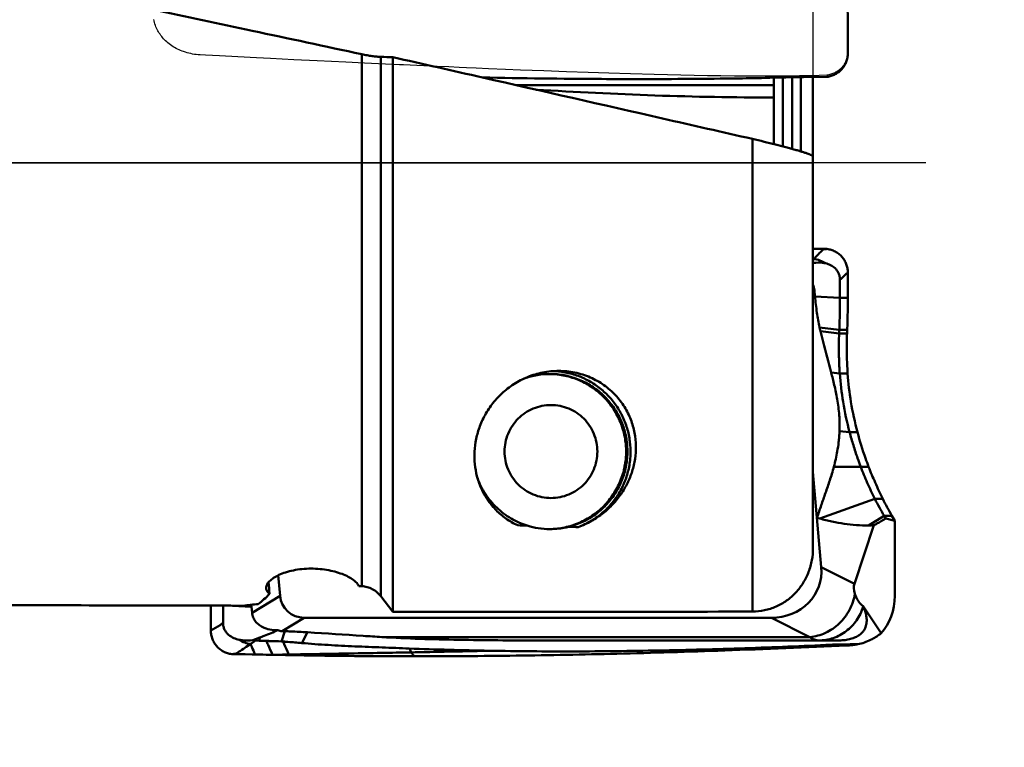
# Model space of a CAD drawing. Units: millimetres. Extents: x -43 to 83, y -62 to 85.
# Drawn here: x 16 to 32, y -9 to 2 of the extents above; entities that cross this region are included whole.
import ezdxf

# ---------------------------------------------------------------- set-up
doc = ezdxf.new("R2010")
doc.units = ezdxf.units.MM
doc.linetypes.add('CENTER', pattern=[50.8, 31.75, -6.35, 6.35, -6.35])
for name, color, linetype, lineweight in [('1', 4, 'Continuous', 50), ('2', 7, 'Continuous', 25), ('4', 2, 'CENTER', 25), ('cut', 1, 'Continuous', 25), ('nocut', 7, 'Continuous', 25)]:
    doc.layers.add(name, color=color, linetype=linetype, lineweight=lineweight)
doc.styles.add('simplex', font='txt.shx', dxfattribs={"height": 3.5})
doc.dimstyles.new('\\M+18352\\M+18373\\M+1815B - ISO-25', dxfattribs={"dimscale": 0, "dimtxt": 3.5, "dimasz": 3.5, "dimexe": 1.5, "dimexo": 0, "dimgap": 2.3, "dimtad": 1, "dimdsep": 46, "dimtxsty": 'simplex', "dimcen": 0.09, "dimclrd": 256, "dimclre": 256, "dimclrt": 256, "dimadec": 0, "dimazin": 0, "dimtfac": 1, "dimtofl": 0, "dimtmove": 0, "dimatfit": 3, "dimfxl": 1, "dimtolj": 1, "dimlwd": -1, "dimlwe": -1, "dimarcsym": 0})

# ---------------------------------------------------------------- blocks, each defined once
blk = doc.blocks.new('*D7')
at = {"layer": '2'}
for p, q in [((29.2, 7.937), (51.5, 7.937)), ((50, 4.437), (50, -7.937)), ((50, -7.937), (50, -61.6))]:
    blk.add_line(p, q, dxfattribs=at)
blk.add_solid([(50.583, 4.437), (49.417, 4.437), (50, 7.937)], dxfattribs=at)
at = {"layer": 'Defpoints', "color": 0}
for p in [(29.2, 7.937), (29.2, -7.937), (50, -7.937)]:
    blk.add_point(p, dxfattribs=at)
at = {"layer": '2', "insert": (45.95, -36.55), "char_height": 3.5, "attachment_point": 5, "rotation": 90, "style": 'simplex'}
blk.add_mtext('\\A1;%%C15.875 [%%C.625"]', dxfattribs=at)
blk = doc.blocks.new('_None')

msp = doc.modelspace()

# ---------------------------------------------------------------- linework, layer by layer
at = {"layer": '1'}
for p, q in [((29.2421847, 2.17619344), (29.2421847, 1.76624685)), ((21.40076331, -6.82505296), (21.40076331, 1.7521297)), ((21.70718108, 1.70976112), (21.70718108, -6.98530286)), ((21.90146452, -7.23595452), (21.90146452, 1.70520889)), ((27.98418358, 1.37141882), (27.97266266, 1.37118939)), ((28.24490576, 1.37619344), (27.98418358, 1.37141882)), ((28.0497229, 0.30373049), (28.0497229, 1.37269194)), ((28.19260785, 1.37529766), (28.19260785, 0.26690084)), ((28.52788106, 1.38112855), (28.24490576, 1.37619344)), ((28.34249263, 0.22629626), (28.34249263, 1.37789171)), ((28.48345376, 1.38035154), (28.48345376, 0.18537665)), ((28.9061774, 1.38774787), (28.52788105, 1.38112855)), ((28.67572174, 0.1132268), (28.67572174, 1.38371542)), ((28.6805313, -1.38379958), (28.6805313, 1.38379958)), ((23.89503148, 1.25329129), (28.0497229, 1.25329129)), ((27.70223647, -7.23396911), (27.70223647, 0.38707949)), ((28.68053118, -1.38541449), (28.85190827, -1.38923005)), ((28.9061774, -1.38774787), (28.6805313, -1.38379958)), ((28.6805313, -6.20815611), (28.6805313, -1.38379958)), ((28.69419822, -1.54940352), (28.68053119, -1.56402994)), ((28.69419821, -1.54940352), (28.68053321, -1.53444612)), ((28.68971321, -1.61286562), (28.68053093, -1.61671516)), ((29.11499933, -2.17619347), (29.11499921, -1.88688757)), ((29.2421847, -2.17619344), (29.2421847, -1.76624685)), ((28.6805313, -2.07885987), (28.70386187, -2.05388688)), ((28.71278818, -2.15177162), (28.70386187, -2.05388688)), ((28.71278814, -2.15177162), (29.11500156, -2.17619343)), ((29.2421847, -2.17619344), (29.11499933, -2.17619347)), ((28.78782797, -2.65234061), (29.10511422, -2.68932477)), ((29.10511674, -2.68932517), (29.10268583, -2.74976957)), ((29.10511674, -2.68932517), (29.23230231, -2.68932505)), ((29.22987312, -2.74976988), (29.23230091, -2.68932479)), ((29.10268725, -2.74976961), (28.80205515, -2.71388779)), ((29.10268166, -2.74976588), (29.22986614, -2.74976838)), ((24.57717447, -3.36057078), (24.57013833, -3.35984073)), ((28.97283848, -3.378327), (29.11252832, -3.39675567)), ((29.2397245, -3.39675684), (29.11253858, -3.39675684)), ((29.27132187, -4.34102793), (29.1085511, -4.32248134)), ((29.27131052, -4.34102982), (29.3985076, -4.3410287)), ((29.01716581, -4.8989523), (29.57749184, -4.89895737)), ((28.6805313, -4.9829555), (28.81441935, -6.51703984)), ((29.67894519, -5.41659651), (28.78962064, -5.73431178)), ((29.67894552, -5.41659635), (29.80613138, -5.41659635)), ((29.57501638, -5.84459838), (29.82677414, -5.68932479)), ((29.82677414, -5.68932479), (29.95396, -5.68932479)), ((29.85333643, -5.73544437), (29.82677414, -5.68932479)), ((30, -5.76926313), (29.95396, -5.68932479)), ((28.74504046, -5.72209904), (28.78962362, -5.73431064)), ((29.66302657, -5.84165618), (29.34894373, -6.78537082)), ((30, -5.76926313), (29.85333643, -5.73544437)), ((30, -5.76926313), (30, -6.98167963)), ((20.08274843, -6.97960273), (20.05384432, -6.64842044)), ((29.34894373, -6.78537082), (28.81441935, -6.51703984)), ((20.08274843, -6.97960273), (19.63162942, -7.25268309)), ((21.90146452, -7.23595452), (21.70718108, -6.98530286)), ((18.96727498, -7.13757923), (18.96727498, -7.54033613)), ((19.16421634, -7.13802843), (19.16421673, -7.41969568)), ((19.62241411, -7.15452481), (19.31580488, -7.13837418)), ((19.61940037, -7.12419783), (19.62241407, -7.15452481)), ((19.62241407, -7.15452481), (19.63162942, -7.25268309)), ((29.48754788, -7.148894), (29.7805748, -7.58292938)), ((29.48754807, -7.14889407), (29.49040707, -7.15484256)), ((20.11659428, -7.54937007), (20.47354872, -7.33329129)), ((28.00926192, -7.33329129), (20.47354872, -7.33329129)), ((28.00926192, -7.33329129), (28.62880137, -7.64429978)), ((20.1041558, -7.71513767), (20.16246361, -7.5503417)), ((20.11659428, -7.54937007), (20.16246536, -7.55034014)), ((20.5265509, -7.56776912), (20.43291927, -7.74059024)), ((19.64370903, -7.69371443), (19.75478814, -7.65229759)), ((19.68711012, -7.70253001), (19.74618467, -7.70380536)), ((19.75478814, -7.65229759), (19.74618467, -7.70380536)), ((19.74618467, -7.70380536), (19.86486531, -7.70707187)), ((20.1041558, -7.71513756), (20.13583063, -7.71715729)), ((21.72343827, -7.64429978), (28.62880137, -7.64429978)), ((24.23072427, -7.69941823), (29.08090537, -7.69941823)), ((28.97321737, -7.76744852), (29.43248739, -7.75592165)), ((29.20554943, -7.76392868), (29.40369942, -7.75997696)), ((29.2397912, -7.78085593), (29.22751927, -7.7814269)), ((29.23598524, -7.77927507), (29.23979122, -7.78086157)), ((29.43248765, -7.75593074), (29.40369942, -7.75997696)), ((19.30328228, -7.91883471), (19.96269106, -7.93038913)), ((19.68076048, -7.92459374), (19.36055498, -7.91735252)), ((19.68157848, -7.92546935), (19.68076048, -7.92459374)), ((20.21772286, -7.93514998), (20.22503968, -7.93529925)), ((20.2178921, -7.92636206), (20.22521889, -7.92622308)), ((20.22503968, -7.93529925), (20.22962538, -7.93539318)), ((20.22944331, -7.92613866), (20.225219, -7.9262264)), ((20.22961917, -7.93537892), (20.22521969, -7.92622639))]:
    msp.add_line(p, q, dxfattribs=at)
for centre, major_axis, ratio, start_param, end_param in [((63.90350347, 0), (96.569658, 0), 0.0664712172, -1.9977124706, -1.9959511115), ((63.90350347, 0), (96.569658, 0), 0.0664712172, -1.9884112062, -1.9866571418), ((27.93950694, -6.51831793), (0.81804912, -0.35495525), 0.8967838129, -1.1201558627, 0.4522087237), ((31.95896874, -136.86624728), (-15.14624058, 165.34191748), 0.0013971651, 0.6649285463, 0.6667500083), ((58.04666137, 0), (104.25559604, 0), 0.0699268119, -1.930430791, -1.9299697663), ((32.08245321, -8.59807489), (2.71584868, -1.84863029), 0.2064266984, -3.0831134848, -2.8907609926), ((18.53874363, 0), (-0.76628943, 7.28604617), 0.3234776812, -2.9537734494, -2.8678514423), ((20.49273287, -6.92580461), (0.32541805, 0.26415659), 0.9534465952, 2.5687088098, 4.0070943062), ((29.35527223, -6.98167963), (0, 0.8), 0.8059097138, -2.4212233798, -1.5707963347), ((-133.59787924, 0), (667.21671778, -3.07726081), 0.0099052703, -1.3464917569, -1.3400506061), ((-133.59787924, 0), (667.21671778, -3.07726081), 0.0099052703, -1.3400506061, -1.339254287), ((18.8106117, 0), (14.04263569, 1.53094382), 0.5075757337, -1.5781449489, -1.5605427872), ((24.24140532, 0), (108.88360865, 0), 0.0664712172, -1.5922882756, -1.539006288)]:
    msp.add_ellipse(centre, major_axis=major_axis, ratio=ratio, start_param=start_param, end_param=end_param, dxfattribs=at)
for points, knots in [([(29.24218176, 2.17619344), (29.24218176, 2.26492002), (29.24061802, 2.43600763), (29.23572959, 2.60703852), (29.23229797, 2.68932479)], [0, 0, 0, 0, 0.51861298, 1, 1, 1, 1]), ([(21.40076331, 1.7521297), (20.8123395, 1.87920688), (19.68886662, 2.12032765), (18.5646728, 2.35812496), (18.02925844, 2.47046646)], [0, 0, 0, 0, 0.2503001663, 0.477764886, 0.477764886, 0.477764886, 0.477764886]), ([(21.70718108, 1.70976112), (21.68610005, 1.7101737), (21.64008452, 1.71316119), (21.5667209, 1.72181896), (21.48558285, 1.7348321), (21.42948587, 1.74592671), (21.40076331, 1.7521297)], [0, 0, 0, 0, 0.2042363675, 0.4462346181, 0.7153704806, 1, 1, 1, 1]), ([(29.2421847, 1.76624685), (29.24218521, 1.74317573), (29.23815362, 1.69691713), (29.21985764, 1.62978778), (29.18956787, 1.56712633), (29.148232, 1.51117599), (29.09726976, 1.46388068), (29.03857773, 1.42667086), (28.97426261, 1.40053244), (28.92900054, 1.39072754), (28.9061774, 1.38774787)], [0, 0, 0, 0, 0.1251182757, 0.2502884599, 0.3753425848, 0.5003810068, 0.6253623552, 0.7502544631, 0.8751761779, 1, 1, 1, 1]), ([(25.9098208, 1.3516648), (25.69546137, 1.3516648), (24.84218972, 1.35397789), (23.98894937, 1.36484574), (23.35015206, 1.37699155)], [0, 0, 0, 0, 0.2512204598, 1, 1, 1, 1]), ([(27.70223647, 0.38707949), (27.21881423, 0.49701515), (25.76817046, 0.82720887), (24.31754206, 1.15747397), (23.35016001, 1.37702658)], [0, 0, 0, 0, 0.2500223153, 0.75029569925, 0.75029569925, 0.75029569925, 0.75029569925]), ([(27.97265611, 1.37120163), (27.80840386, 1.3679452), (27.12085185, 1.35618668), (26.43318215, 1.35167588), (25.90981614, 1.35167533)], [0, 0, 0, 0, 0.2389069914, 1, 1, 1, 1]), ([(28.0497229, 1.05338104), (27.41017899, 1.05451576), (26.13026451, 1.07845528), (24.85175552, 1.14140518), (24.21264854, 1.18101465)], [0, 0, 0, 0, 0.499692035, 1, 1, 1, 1]), ([(28.68053101, 0.10640048), (28.68053163, 0.10754073), (28.67916851, 0.11029325), (28.67525824, 0.11386583), (28.66914521, 0.11801972), (28.65656674, 0.12489507), (28.63490948, 0.13440139), (28.60212522, 0.14686986), (28.56067845, 0.1611269), (28.51102306, 0.17704628), (28.45366575, 0.19446702), (28.3891943, 0.2132238), (28.3182494, 0.23313467), (28.212841, 0.26180241), (28.07033751, 0.29890451), (27.89003938, 0.34350123), (27.76568416, 0.37265077), (27.70223647, 0.38707949)], [0, 0, 0, 0, 0.0033490115, 0.0084093581, 0.0155759354, 0.0249653129, 0.0504979456, 0.0849393213, 0.127984547, 0.1792065005, 0.2380879073, 0.3040390142, 0.376411075, 0.4545054585, 0.6248730949, 0.8088921544, 1, 1, 1, 1]), ([(28.85190823, -1.38923266), (28.83868023, -1.40187371), (28.80549054, -1.43408078), (28.75291638, -1.48748422), (28.71382277, -1.52846761), (28.69419197, -1.54938828)], [0, 0, 0, 0, 0.2441747763, 0.6171445769, 1, 1, 1, 1]), ([(28.90617706, -1.38776119), (28.90213561, -1.38803111), (28.88407017, -1.38911356), (28.86595341, -1.38953723), (28.85190827, -1.38923005)], [0, 0, 0, 0, 0.2237949158, 1, 1, 1, 1]), ([(29.2421847, -1.76624685), (29.24218521, -1.74317573), (29.23815362, -1.69691713), (29.21985764, -1.62978778), (29.18956787, -1.56712633), (29.148232, -1.51117599), (29.09726976, -1.46388068), (29.03857773, -1.42667086), (28.97426261, -1.40053244), (28.92900054, -1.39072754), (28.9061774, -1.38774787)], [0, 0, 0, 0, 0.1251182757, 0.2502884599, 0.3753425848, 0.5003810068, 0.6253623552, 0.7502544631, 0.8751761779, 1, 1, 1, 1]), ([(28.88391686, -1.61866828), (28.85567383, -1.59952794), (28.79465668, -1.56815499), (28.72775474, -1.55273128), (28.69419138, -1.54940334)], [0, 0, 0, 0, 0.5028727753, 1, 1, 1, 1]), ([(28.68971321, -1.61286562), (28.68898486, -1.61257509), (28.68596707, -1.61140887), (28.6828989, -1.61037331), (28.68055342, -1.60966178)], [0, 0, 0, 0, 0.2423845736, 1, 1, 1, 1]), ([(28.88391685, -1.61866827), (28.86795907, -1.61491044), (28.80381674, -1.60376015), (28.73781089, -1.60591222), (28.68971327, -1.61286564)], [0, 0, 0, 0, 0.2522509685, 1, 1, 1, 1]), ([(29.11499944, -1.8868869), (29.11499843, -1.86794526), (29.11151631, -1.83065178), (29.09519214, -1.77848284), (29.06960944, -1.73356375), (29.02817878, -1.6860324), (28.96618501, -1.64401613), (28.91118858, -1.62510052), (28.88392262, -1.61865937)], [0, 0, 0, 0, 0.1481097154, 0.290586036, 0.4242250272, 0.5493113789, 0.780932078, 1, 1, 1, 1]), ([(29.11499921, -1.88688757), (29.12551438, -1.87640883), (29.16715431, -1.83540851), (29.20979568, -1.7954227), (29.24218472, -1.76624716)], [0, 0, 0, 0, 0.2540336593, 1, 1, 1, 1]), ([(28.70386187, -2.05388688), (28.70240018, -2.03784976), (28.69709872, -2.00640924), (28.68679369, -1.97622447), (28.68053495, -1.96190034)], [0, 0, 0, 0, 0.5074335862, 1, 1, 1, 1]), ([(28.78782928, -2.65234166), (28.77050891, -2.57371049), (28.74070893, -2.40741097), (28.72080625, -2.23969186), (28.71278818, -2.15177162)], [0, 0, 0, 0, 0.476987993, 1, 1, 1, 1]), ([(29.11500156, -2.17619343), (29.11500236, -2.26491829), (29.1134564, -2.43600536), (29.10854897, -2.60703491), (29.10511764, -2.68932208)], [0, 0, 0, 0, 0.5186054455, 1, 1, 1, 1]), ([(29.24218176, -2.17619344), (29.24218176, -2.26492002), (29.24061802, -2.43600763), (29.23572959, -2.60703852), (29.23229797, -2.68932479)], [0, 0, 0, 0, 0.51861298, 1, 1, 1, 1]), ([(28.80205407, -2.71388488), (28.8008383, -2.70886542), (28.7959342, -2.68838898), (28.79125054, -2.66785986), (28.78782928, -2.65234166)], [0, 0, 0, 0, 0.2452855251, 1, 1, 1, 1]), ([(28.80205407, -2.71388488), (28.81584489, -2.77085974), (28.8705919, -2.99289641), (28.92867846, -3.21409679), (28.97283848, -3.378327)], [0, 0, 0, 0, 0.2563370479, 1, 1, 1, 1]), ([(29.10268166, -2.74976588), (29.10053054, -2.80376351), (29.09707781, -2.9387117), (29.09893972, -3.15454694), (29.10697682, -3.31613941), (29.11253858, -3.39675684)], [0, 0, 0, 0, 0.2504393731, 0.6255070898, 1, 1, 1, 1]), ([(29.23971691, -3.39675603), (29.23600721, -3.342992), (29.22844868, -3.20840389), (29.2237424, -2.99261772), (29.22668683, -2.83070408), (29.22987312, -2.74976988)], [0, 0, 0, 0, 0.2497543879, 0.6246310797, 1, 1, 1, 1]), ([(23.91731997, -5.84296896), (23.85068615, -5.81249892), (23.72652441, -5.74114489), (23.56689677, -5.60550948), (23.43835105, -5.45094911), (23.33911695, -5.2811495), (23.26833748, -5.09862546), (23.22621496, -4.90555878), (23.21379127, -4.70428421), (23.23272738, -4.49768492), (23.28500228, -4.28953662), (23.37250544, -4.08480756), (23.49647367, -3.88984111), (23.65681781, -3.71231075), (23.85131477, -3.56085432), (24.03723887, -3.46403147), (24.19698801, -3.40757027), (24.36319834, -3.36610128), (24.49223484, -3.3532887), (24.57804099, -3.35329187)], [0, 0, 0, 0, 0.0622528949, 0.1208285781, 0.1770973145, 0.2322416352, 0.2872078275, 0.3427505467, 0.3994780578, 0.4578794556, 0.5183302201, 0.5810831356, 0.6462420528, 0.7137420623, 0.7833361133, 0.8546088079, 0.8907482062, 0.9270958987, 1, 1, 1, 1]), ([(24.44013019, -3.40329129), (24.36998344, -3.40329129), (24.22942833, -3.41520264), (24.09290273, -3.45067444), (24.02673294, -3.47398363)], [0, 0, 0, 0, 0.4999696784, 1, 1, 1, 1]), ([(24.44011806, -3.40347138), (24.52080435, -3.4048472), (24.64210986, -3.41878313), (24.79831899, -3.46046677), (24.94982541, -3.5171353), (25.12781228, -3.61527124), (25.28345213, -3.74606261), (25.39095856, -3.86709837), (25.48627523, -3.99803545), (25.58091513, -4.17823412), (25.65055798, -4.4121632), (25.67383376, -4.65520544), (25.64982028, -4.89817562), (25.57946744, -5.13189114), (25.48428118, -5.31180068), (25.38856663, -5.44244583), (25.28069391, -5.56315369), (25.12465717, -5.6934692), (24.94637352, -5.79106203), (24.79469533, -5.84726759), (24.63836148, -5.88847398), (24.51701552, -5.90204098), (24.43632709, -5.90317003)], [0, 0, 0, 0, 0.0624147846, 0.0936587703, 0.1249036411, 0.1873438118, 0.2498102415, 0.2810917307, 0.3123802451, 0.3749033216, 0.4374469742, 0.5000016851, 0.5625563076, 0.6250997082, 0.6876224066, 0.7189106951, 0.7501919551, 0.812657942, 0.8750976865, 0.9063423324, 0.9375865202, 1, 1, 1, 1]), ([(24.73663981, -5.86743796), (24.8097627, -5.84949313), (24.91736956, -5.81244945), (25.05199298, -5.74442301), (25.17999426, -5.66444855), (25.32561542, -5.54314168), (25.44696024, -5.39749738), (25.52704514, -5.2694234), (25.59526418, -5.13459546), (25.65722525, -4.95523756), (25.69157955, -4.7302889), (25.68491817, -4.5027862), (25.63742697, -4.28021857), (25.55070032, -4.06990548), (25.44796728, -3.91045112), (25.34971947, -3.79574749), (25.24155116, -3.69043604), (25.08913329, -3.5778899), (24.91891178, -3.49477447), (24.77561424, -3.44760673), (24.62870826, -3.41362013), (24.51540488, -3.40329129), (24.44013019, -3.40329129)], [0, 0, 0, 0, 0.0624180659, 0.0936659249, 0.1249203624, 0.1873842243, 0.249875622, 0.2811632923, 0.3124568724, 0.3749945584, 0.43754505, 0.5000989147, 0.5626462522, 0.6251780089, 0.6876871827, 0.7189640113, 0.7502339519, 0.8126891823, 0.8751200038, 0.906360514, 0.9375967708, 1, 1, 1, 1]), ([(24.89153187, -5.87199558), (24.95934672, -5.8467545), (25.09102082, -5.78473691), (25.27005627, -5.66013145), (25.42591217, -5.50732073), (25.55415331, -5.33061127), (25.6512124, -5.13494404), (25.71436683, -4.9257974), (25.74185556, -4.70902521), (25.73290561, -4.49069327), (25.68777063, -4.2769114), (25.60771087, -4.07366234), (25.49496568, -3.8866355), (25.35268902, -3.72106518), (25.18486495, -3.58159094), (24.99617179, -3.47211395), (24.79196929, -3.39571349), (24.64910101, -3.36823253), (24.57717447, -3.36057078)], [0, 0, 0, 0, 0.0624397344, 0.1249001398, 0.1873861076, 0.2498972457, 0.3124309192, 0.3749819865, 0.4375434153, 0.5001070169, 0.5626643321, 0.6252076565, 0.687730765, 0.7502297459, 0.8127033154, 0.8751530352, 0.9375831398, 1, 1, 1, 1]), ([(24.57804099, -3.35329187), (24.66572619, -3.35329512), (24.84055566, -3.37103243), (25.08915299, -3.44977103), (25.31166812, -3.5749808), (25.49857776, -3.73777989), (25.64431881, -3.92759128), (25.74706547, -4.13392282), (25.8079219, -4.34771198), (25.82969179, -4.56191775), (25.8157699, -4.77146763), (25.76937499, -4.97285104), (25.69309735, -5.16361339), (25.58864577, -5.34186241), (25.45671853, -5.50578008), (25.29691896, -5.65306604), (25.10809947, -5.78002625), (24.96653865, -5.84499809), (24.89153185, -5.87199559)], [0, 0, 0, 0, 0.0723522682, 0.1438120603, 0.2137165431, 0.2815345838, 0.346951641, 0.4099126242, 0.4706006216, 0.5293742983, 0.5867030035, 0.6431191956, 0.6992008715, 0.7555800692, 0.8129691143, 0.8721969877, 0.9342221404, 1, 1, 1, 1]), ([(28.97283848, -3.378327), (28.99093047, -3.44578379), (29.02728065, -3.58857111), (29.07555738, -3.81866678), (29.10893247, -4.06608464), (29.11255342, -4.2384232), (29.1085511, -4.32248134)], [0, 0, 0, 0, 0.2188344086, 0.4615859719, 0.7363196006, 1, 1, 1, 1]), ([(29.11252832, -3.39675567), (29.12316936, -3.54964697), (29.16084142, -3.86748114), (29.22843447, -4.18037553), (29.27132187, -4.34102793)], [0, 0, 0, 0, 0.4796311631, 1, 1, 1, 1]), ([(29.39851016, -4.34102823), (29.35562254, -4.18037617), (29.28802399, -3.86748273), (29.25035801, -3.54964769), (29.23971692, -3.39675609)], [0, 0, 0, 0, 0.5203679374, 1, 1, 1, 1]), ([(24.45388019, -5.40329129), (24.40499158, -5.40329129), (24.30692941, -5.3936175), (24.16570756, -5.35066082), (24.03550926, -5.28089186), (23.92140809, -5.18701421), (23.82777138, -5.07262533), (23.75819642, -4.94212929), (23.71535451, -4.8005379), (23.7008887, -4.65329129), (23.71535451, -4.50604467), (23.75819642, -4.36445329), (23.82777138, -4.23395725), (23.92140809, -4.11956837), (24.03550926, -4.02569072), (24.16570756, -3.95592176), (24.30692941, -3.91296507), (24.40499158, -3.90329129), (24.45388019, -3.90329129)], [0, 0, 0, 0, 0.062423197, 0.1248633257, 0.1873195111, 0.2498052786, 0.3123199768, 0.3748622743, 0.4374254717, 0.5, 0.5625745283, 0.6251377257, 0.6876800232, 0.7501947214, 0.8126804889, 0.8751366743, 0.937576803, 1, 1, 1, 1]), ([(24.45388019, -3.90329129), (24.5027688, -3.90329129), (24.60083097, -3.91296507), (24.74205282, -3.95592176), (24.87225112, -4.02569072), (24.98635229, -4.11956837), (25.079989, -4.23395725), (25.14956396, -4.36445329), (25.19240586, -4.50604467), (25.20687168, -4.65329129), (25.19240586, -4.8005379), (25.14956396, -4.94212929), (25.079989, -5.07262533), (24.98635229, -5.18701421), (24.87225112, -5.28089186), (24.74205282, -5.35066082), (24.60083097, -5.3936175), (24.5027688, -5.40329129), (24.45388019, -5.40329129)], [0, 0, 0, 0, 0.062423197, 0.1248633257, 0.1873195111, 0.2498052786, 0.3123199768, 0.3748622743, 0.4374254717, 0.5, 0.5625745283, 0.6251377257, 0.6876800232, 0.7501947214, 0.8126804889, 0.8751366743, 0.937576803, 1, 1, 1, 1]), ([(29.1085511, -4.32248134), (29.10704556, -4.35334607), (29.10328417, -4.41255364), (29.09248225, -4.52197595), (29.06890619, -4.68437074), (29.03884038, -4.81680614), (29.01714738, -4.89895819)], [0, 0, 0, 0, 0.1585467887, 0.3043203918, 0.5640529037, 1, 1, 1, 1]), ([(29.27131052, -4.34102982), (29.29015296, -4.41182561), (29.33064391, -4.55268985), (29.39148449, -4.73840467), (29.43312525, -4.85322247), (29.45030596, -4.89895737)], [0, 0, 0, 0, 0.3749581868, 0.7499498921, 1, 1, 1, 1]), ([(29.57748023, -4.89896147), (29.56027876, -4.85323518), (29.49373497, -4.66955398), (29.43626532, -4.4825815), (29.39851015, -4.3410282)], [0, 0, 0, 0, 0.2500797718, 1, 1, 1, 1]), ([(29.01714738, -4.89895819), (29.00705792, -4.9368117), (28.98607533, -5.01011793), (28.94131025, -5.1507444), (28.88335875, -5.31988881), (28.81333514, -5.52083496), (28.76761666, -5.65470959), (28.74504046, -5.72209904)], [0, 0, 0, 0, 0.1355387677, 0.2637491803, 0.5105637107, 0.7541084966, 1, 1, 1, 1]), ([(29.4503041, -4.89895795), (29.48322447, -4.98647024), (29.5548931, -5.16114729), (29.63576725, -5.33175163), (29.67894519, -5.41659651)], [0, 0, 0, 0, 0.4954948104, 1, 1, 1, 1]), ([(23.26768056, -5.07889686), (23.30028727, -5.16916218), (23.38666499, -5.34277082), (23.57205069, -5.56610265), (23.80345289, -5.7410697), (23.98067026, -5.81930486), (24.07220931, -5.84764145)], [0, 0, 0, 0, 0.2501959994, 0.50026429, 0.7501935926, 1, 1, 1, 1]), ([(24.43633785, -5.90329129), (24.37362457, -5.90329129), (24.25027919, -5.89399657), (24.12981955, -5.86590155), (24.07220931, -5.84764145)], [0, 0, 0, 0, 0.5092507974, 1, 1, 1, 1]), ([(24.73663981, -5.86743796), (24.7124146, -5.87324779), (24.61361985, -5.89402151), (24.5123658, -5.90329129), (24.43633785, -5.90329129)], [0, 0, 0, 0, 0.2468012853, 1, 1, 1, 1]), ([(28.78962362, -5.73431064), (28.8550109, -5.75185694), (28.98571047, -5.78342889), (29.18270683, -5.8194446), (29.3790887, -5.8416744), (29.50999961, -5.84558796), (29.57501175, -5.84460068)], [0, 0, 0, 0, 0.2553211375, 0.5068166828, 0.7547896335, 1, 1, 1, 1]), ([(29.66302657, -5.84165618), (29.67889957, -5.83289695), (29.74246108, -5.79771727), (29.80585715, -5.76223866), (29.85333641, -5.73544409)], [0, 0, 0, 0, 0.2495530821, 1, 1, 1, 1]), ([(27.70223647, -7.23396911), (27.76769653, -7.23383074), (27.89900501, -7.220032), (28.08725606, -7.15941678), (28.25927936, -7.06158311), (28.40806059, -6.93104612), (28.52817915, -6.7736802), (28.61583003, -6.59612682), (28.66882699, -6.40540086), (28.68053302, -6.27381222), (28.68053116, -6.2081679)], [0, 0, 0, 0, 0.1248255, 0.2496757822, 0.3745750847, 0.4995399804, 0.624575523, 0.7496756623, 0.874823441, 1, 1, 1, 1]), ([(19.89684548, -6.76160981), (19.89833109, -6.75979888), (19.90777567, -6.7486206), (19.92782827, -6.72856704), (19.97283881, -6.69251304), (20.04429363, -6.65040084), (20.14708457, -6.60756798), (20.2681347, -6.57304615), (20.40319184, -6.54955688), (20.54662339, -6.53910673), (20.69191266, -6.54247088), (20.83265783, -6.55902215), (20.96340617, -6.58701715), (21.08002867, -6.62411738), (21.17952531, -6.66786397), (21.24938902, -6.70963954), (21.29420812, -6.74509189), (21.32762587, -6.7775437), (21.34740656, -6.80487999), (21.3557699, -6.82387085)], [0.06330501737, 0.06330501737, 0.06330501737, 0.06330501737, 0.067436094, 0.0891119717, 0.1132488164, 0.1690834118, 0.2348181073, 0.3093826619, 0.3908337466, 0.4764092052, 0.5628599296, 0.6470092776, 0.7262231265, 0.798561707, 0.862684667, 0.9177242637, 0.9417209571, 0.9633666603, 1, 1, 1, 1]), ([(19.85974346, -6.85990578), (19.85901117, -6.85150525), (19.85978189, -6.83392043), (19.86748616, -6.80759023), (19.88039883, -6.78321804), (19.89136249, -6.76829347), (19.89684548, -6.76160981)], [0, 0, 0, 0, 0.0148864498, 0.0306921341, 0.0480583488, 0.063305017369, 0.063305017369, 0.063305017369, 0.063305017369]), ([(21.40076331, -6.82505296), (21.43045204, -6.82583243), (21.48988027, -6.83452979), (21.57343475, -6.86764006), (21.64767284, -6.91828628), (21.68898723, -6.96176734), (21.70718108, -6.98530286)], [0, 0, 0, 0, 0.249808903, 0.4997186309, 0.7497795972, 1, 1, 1, 1]), ([(19.91364713, -6.94774936), (19.90584599, -6.94148739), (19.89175227, -6.92859274), (19.87493898, -6.90685611), (19.86386596, -6.88391429), (19.86043425, -6.86783025), (19.85974346, -6.85990578)], [0, 0, 0, 0, 0.2836033414, 0.539144086, 0.7744859659, 1, 1, 1, 1]), ([(28.62880137, -7.64429978), (28.67216967, -7.64068135), (28.75904154, -7.62544924), (28.88405983, -7.58004109), (29.00113858, -7.51327946), (29.10680554, -7.42720781), (29.19797196, -7.32435935), (29.27200294, -7.20777339), (29.32668245, -7.0809099), (29.349278, -6.99156577), (29.35687494, -6.94644726)], [0, 0, 0, 0, 0.120575245, 0.2428532252, 0.3667940151, 0.4922247574, 0.6187774423, 0.7459539216, 0.8732333955, 1, 1, 1, 1]), ([(29.35687494, -6.94644726), (29.36458281, -6.97182056), (29.38245943, -7.01652981), (29.42350342, -7.08685518), (29.46078339, -7.12869742), (29.48754788, -7.148894)], [0, 0, 0, 0, 0.3258902132, 0.5879437063, 1, 1, 1, 1]), ([(19.63162942, -7.25268309), (19.63408482, -7.27885726), (19.64634388, -7.32972035), (19.68510558, -7.39525369), (19.73669741, -7.44586975), (19.81321751, -7.49430025), (19.91826584, -7.52837818), (20.00471842, -7.53505595), (20.04723639, -7.53444761)], [0, 0, 0, 0, 0.1428851661, 0.2794222395, 0.4085288107, 0.5320410339, 0.7688847615, 1, 1, 1, 1]), ([(28.77710336, -7.69941823), (28.81614356, -7.69941823), (28.89451488, -7.69290415), (29.00901838, -7.66391212), (29.11789142, -7.61635511), (29.21845051, -7.55146426), (29.30826491, -7.47079995), (29.385212, -7.37634822), (29.44739184, -7.27042413), (29.47798381, -7.19403031), (29.49040617, -7.15484223)], [0, 0, 0, 0, 0.1220886654, 0.2446123862, 0.3677966351, 0.4919734035, 0.6172885613, 0.7437734698, 0.8714389965, 1, 1, 1, 1]), ([(29.08090537, -7.69941823), (29.11214207, -7.69941823), (29.17466483, -7.69672172), (29.26512847, -7.68273426), (29.34644144, -7.65797363), (29.4127002, -7.62444575), (29.46230744, -7.58591764), (29.49745981, -7.54542719), (29.5213187, -7.50450535), (29.5411489, -7.45145955), (29.55025754, -7.38422917), (29.54280484, -7.30513013), (29.52222075, -7.22839688), (29.50189891, -7.17914759), (29.49040617, -7.15484223)], [0, 0, 0, 0, 0.1079761451, 0.2159417844, 0.3156037391, 0.4005371733, 0.4711712579, 0.5313517699, 0.5847594605, 0.6340336078, 0.7263361387, 0.8162899184, 0.907064455, 1, 1, 1, 1]), ([(19.16421673, -7.41969568), (19.14789384, -7.43020035), (19.08292573, -7.47150955), (19.01704383, -7.51138344), (18.96727495, -7.54033579)], [0, 0, 0, 0, 0.2521276357, 1, 1, 1, 1]), ([(19.16421648, -7.41969588), (19.16421764, -7.43866246), (19.1682145, -7.47624357), (19.18685613, -7.52860061), (19.21587648, -7.57348673), (19.26306632, -7.62125781), (19.33314986, -7.66296476), (19.39423708, -7.68151815), (19.42475882, -7.68791872)], [0, 0, 0, 0, 0.1401055673, 0.2763820499, 0.4067977685, 0.5316898636, 0.7696326479, 1, 1, 1, 1]), ([(18.96727498, -7.54033613), (18.96727449, -7.56340724), (18.97130612, -7.6096658), (18.98960216, -7.67679507), (19.01989195, -7.73945646), (19.06122782, -7.79540673), (19.11219005, -7.84270198), (19.17088204, -7.87991176), (19.23519712, -7.90605015), (19.28045915, -7.91585504), (19.30328228, -7.91883471)], [0, 0, 0, 0, 0.125118273, 0.250288457, 0.3753425816, 0.5003810036, 0.6253623525, 0.7502544611, 0.8751761773, 1, 1, 1, 1]), ([(19.75478845, -7.65229774), (19.7794448, -7.64292796), (19.87750723, -7.60509947), (19.97480696, -7.5652973), (20.04723999, -7.53444912)], [0, 0, 0, 0, 0.250955296, 1, 1, 1, 1]), ([(20.04723639, -7.53444761), (20.05698077, -7.53911218), (20.07977924, -7.54667154), (20.10361577, -7.54911974), (20.11659428, -7.54937007)], [0, 0, 0, 0, 0.4542212716, 1, 1, 1, 1]), ([(20.16246536, -7.55034014), (20.19336731, -7.55131118), (20.31479337, -7.55562447), (20.43615179, -7.56189206), (20.52654593, -7.56777191)], [0, 0, 0, 0, 0.2544575907, 1, 1, 1, 1]), ([(21.72343827, -7.64429978), (21.62355256, -7.63801572), (21.22456835, -7.61282213), (20.82560971, -7.5872228), (20.52654593, -7.56777191)], [0, 0, 0, 0, 0.2503463794, 1, 1, 1, 1]), ([(29.7805748, -7.58292938), (29.73440941, -7.61914053), (29.62462427, -7.69056431), (29.50188083, -7.73833713), (29.43248765, -7.75593074)], [0, 0, 0, 0, 0.4504227846, 1, 1, 1, 1]), ([(19.36055512, -7.91734986), (19.38131556, -7.90475237), (19.46508706, -7.85309736), (19.54726659, -7.79889174), (19.60855766, -7.75719427)], [0, 0, 0, 0, 0.2467501184, 1, 1, 1, 1]), ([(19.42476402, -7.6879098), (19.45224932, -7.70691847), (19.51119696, -7.73817089), (19.57615968, -7.75382987), (19.60855768, -7.75717918)], [0, 0, 0, 0, 0.5064212318, 1, 1, 1, 1]), ([(19.42476403, -7.68790981), (19.44278665, -7.69167726), (19.51524413, -7.70283488), (19.58935468, -7.70067591), (19.64370898, -7.69371441)], [0, 0, 0, 0, 0.251496647, 1, 1, 1, 1]), ([(19.60855118, -7.75717896), (19.61511459, -7.75270959), (19.64143657, -7.73468923), (19.6675755, -7.71640172), (19.68711012, -7.70253001)], [0, 0, 0, 0, 0.2489268061, 1, 1, 1, 1]), ([(19.60855118, -7.75717896), (19.6144493, -7.77197506), (19.63731999, -7.82828619), (19.66170046, -7.88399283), (19.68076145, -7.92459138)], [0, 0, 0, 0, 0.2620707459, 1, 1, 1, 1]), ([(19.68711012, -7.70253001), (19.68301724, -7.70242921), (19.66824629, -7.70151523), (19.65348314, -7.69811772), (19.64370903, -7.69371443)], [0, 0, 0, 0, 0.2763627027, 1, 1, 1, 1]), ([(19.86486531, -7.70707187), (19.88492031, -7.70765156), (19.96469543, -7.70996416), (20.04446555, -7.71256419), (20.1041558, -7.71513756)], [0, 0, 0, 0, 0.2513921602, 1, 1, 1, 1]), ([(19.86486531, -7.70707187), (19.87280751, -7.72717195), (19.90330313, -7.80251167), (19.93640527, -7.87682405), (19.96269169, -7.93038914)], [0, 0, 0, 0, 0.2659005002, 1, 1, 1, 1]), ([(20.225219, -7.9262264), (20.21755802, -7.91019691), (20.18566999, -7.8414222), (20.1567462, -7.77129527), (20.13583103, -7.71715832)], [0, 0, 0, 0, 0.2343729764, 1, 1, 1, 1]), ([(20.13583103, -7.71715832), (20.16106113, -7.71881709), (20.26012589, -7.72563188), (20.35910507, -7.73371671), (20.43280028, -7.74058221)], [0, 0, 0, 0, 0.2546309604, 1, 1, 1, 1]), ([(20.43280028, -7.74058221), (20.57434334, -7.75376542), (20.86069083, -7.7740025), (21.29307803, -7.79485257), (21.72973212, -7.81236382), (22.02167342, -7.82374585), (22.16784834, -7.82906918)], [0, 0, 0, 0, 0.245452184, 0.4955385213, 0.747440719, 1, 1, 1, 1]), ([(24.23076762, -7.69941823), (24.01924269, -7.69941823), (23.59733645, -7.69805821), (22.96683453, -7.69056224), (22.34244537, -7.67532422), (21.92858879, -7.65720631), (21.72343827, -7.64429978)], [0, 0, 0, 0, 0.2529934099, 0.5046173262, 0.7541455741, 1, 1, 1, 1]), ([(22.24370049, -7.95491777), (22.79297241, -7.95491778), (23.88346311, -7.94706013), (25.55433827, -7.91494622), (27.33314049, -7.86158483), (28.57051231, -7.81138994), (29.22751904, -7.78142172)], [0, 0, 0, 0, 0.235856188, 0.4682500413, 0.7175893836, 1, 1, 1, 1]), ([(28.97321736, -7.76745041), (28.50926561, -7.79016647), (27.81399152, -7.81835583), (26.88797113, -7.84574257), (26.19641536, -7.86146677), (25.50722633, -7.87203586), (24.59464405, -7.87822832), (23.91182023, -7.87316216), (23.45794634, -7.86493767)], [0, 0, 0, 0, 0.2525845796, 0.3783582508, 0.503758755, 0.6287247933, 0.7531571483, 1, 1, 1, 1]), ([(28.77710344, -7.69941823), (28.76482931, -7.69941823), (28.73969395, -7.69697793), (28.68801975, -7.68222414), (28.65175817, -7.66108744), (28.62880137, -7.64429978)], [0, 0, 0, 0, 0.229353502, 0.4685700766, 1, 1, 1, 1]), ([(28.97321742, -7.76745024), (28.99150668, -7.7672149), (29.06494893, -7.76627687), (29.13838848, -7.76512481), (29.1935372, -7.76414155)], [0, 0, 0, 0, 0.2490293446, 1, 1, 1, 1]), ([(29.19353687, -7.76413589), (29.19472693, -7.7640747), (29.19872743, -7.76389848), (29.20273898, -7.76379931), (29.2055496, -7.76393355)], [0, 0, 0, 0, 0.2975022212, 1, 1, 1, 1]), ([(29.1935372, -7.76414155), (29.1963399, -7.765822), (29.2073509, -7.77217838), (29.21880234, -7.77778228), (29.22751897, -7.78142173)], [0, 0, 0, 0, 0.2570345898, 1, 1, 1, 1]), ([(29.20554942, -7.76392867), (29.20806375, -7.7653919), (29.21796878, -7.77096695), (29.22820644, -7.77595701), (29.23598524, -7.77927507)], [0, 0, 0, 0, 0.2559476146, 1, 1, 1, 1]), ([(29.40369942, -7.75997696), (29.38286348, -7.76413962), (29.32855218, -7.77358295), (29.27362115, -7.77931633), (29.23979139, -7.78086156)], [0, 0, 0, 0, 0.3855315183, 1, 1, 1, 1]), ([(19.30328241, -7.91882138), (19.3077076, -7.91855382), (19.32677608, -7.91749164), (19.34589222, -7.91703011), (19.36055498, -7.91735252)], [0, 0, 0, 0, 0.2321136939, 1, 1, 1, 1]), ([(19.68144796, -7.92460645), (19.70494665, -7.92514732), (19.79869077, -7.92724673), (19.8924403, -7.92910083), (19.96269119, -7.93038841)], [0, 0, 0, 0, 0.2506720017, 1, 1, 1, 1]), ([(19.96269105, -7.93038913), (19.98408507, -7.93075291), (20.06909757, -7.93223602), (20.15410771, -7.93385547), (20.21772286, -7.93514998)], [0, 0, 0, 0, 0.2516554305, 1, 1, 1, 1]), ([(19.96269128, -7.9303868), (19.98397706, -7.93011019), (20.0690467, -7.92894696), (20.15411296, -7.92753972), (20.2178921, -7.92636206)], [0, 0, 0, 0, 0.2502136819, 1, 1, 1, 1]), ([(22.20366441, -7.89139819), (22.03931902, -7.89418291), (21.71061007, -7.90006095), (21.05253224, -7.91137675), (20.55878667, -7.91930518), (20.22944331, -7.92613866)], [0, 0, 0, 0, 0.2497342232, 0.4995040211, 1, 1, 1, 1]), ([(20.22964125, -7.93537937), (20.3897346, -7.93863775), (21.06102927, -7.95041393), (21.73244497, -7.95490525), (22.24371428, -7.95490588)], [0, 0, 0, 0, 0.2384979191, 1, 1, 1, 1]), ([(22.20366441, -7.89139819), (22.20065234, -7.8863757), (22.18842742, -7.86576537), (22.17659236, -7.84492441), (22.16784834, -7.82906918)], [0, 0, 0, 0, 0.2443957615, 1, 1, 1, 1]), ([(22.16784834, -7.82906918), (22.38210565, -7.8368719), (22.81208144, -7.85103506), (23.24217759, -7.8610278), (23.45794634, -7.86493767)], [0, 0, 0, 0, 0.4983672449, 1, 1, 1, 1]), ([(23.45794634, -7.86493767), (23.35327553, -7.86740785), (23.09178771, -7.87346045), (22.67369459, -7.88235179), (22.36026748, -7.88851379), (22.20366441, -7.89139819)], [0, 0, 0, 0, 0.2503661196, 0.6254558771, 1, 1, 1, 1]), ([(22.20366441, -7.89139819), (22.20696647, -7.89690424), (22.21995086, -7.91829658), (22.23340096, -7.9394075), (22.24369252, -7.95490588)], [0, 0, 0, 0, 0.2565603866, 1, 1, 1, 1])]:
    msp.add_open_spline(points, degree=3, knots=knots, dxfattribs=at)
for points in [[(21.90146452, 1.70520889), (21.8367097, 1.7069759), (21.7719476, 1.70849359), (21.70718108, 1.70976112)], [(23.35016001, 1.37702658), (22.8673051, 1.48661312), (22.38441307, 1.5960358), (21.90146452, 1.70520889)], [(24.57013833, -3.35984073), (24.54918723, -3.35772473), (24.52817823, -3.35611967), (24.50714883, -3.35502858)], [(29.57748023, -4.89896147), (29.60994195, -4.98519129), (29.6462492, -5.07004633), (29.68574126, -5.15329129)], [(29.68573185, -5.15329513), (29.72205506, -5.24270629), (29.76234926, -5.33059137), (29.80613152, -5.41659628)], [(29.67894552, -5.41659635), (29.72604456, -5.50865263), (29.77531844, -5.59963092), (29.82677429, -5.6893247)], [(29.95396, -5.68932479), (29.90235433, -5.59971713), (29.85304077, -5.50874942), (29.80613152, -5.41659628)], [(29.57501175, -5.84460068), (29.6043622, -5.84410167), (29.63370907, -5.84313319), (29.66302657, -5.84165618)]]:
    msp.add_open_spline(points, degree=3, dxfattribs=at)
at = {"layer": '4'}
msp.add_line((30.5026955, 0), (0, 0), dxfattribs=at)
at = {"layer": 'cut'}
for p, q in [((29.24118468, 2.36579618), (29.2420928, 2.25228985)), ((29.24211179, 1.78690383), (29.2420928, 2.25228985)), ((18.88039829, 1.73642293), (18.79296266, 1.74098429)), ((19.10494864, 1.72478193), (18.88039829, 1.73642293)), ((19.40373297, 1.70942765), (19.10494864, 1.72478193)), ((19.70325367, 1.69418705), (19.40373297, 1.70942765)), ((19.9287098, 1.68281444), (19.70325367, 1.69418705)), ((20.30422374, 1.66406897), (19.9287098, 1.68281444)), ((20.68151126, 1.64549453), (20.30422374, 1.66406897)), ((21.14213617, 1.62318404), (20.68151126, 1.64549453)), ((21.44576872, 1.60870735), (21.14213617, 1.62318404)), ((22.01058391, 1.58231221), (21.44576872, 1.60870735)), ((22.80584719, 1.54648961), (22.61559175, 1.55490541)), ((22.97136161, 1.53925439), (22.80584719, 1.54648961)), ((23.08911846, 1.53415887), (22.97136161, 1.53925439)), ((23.24702777, 1.52739668), (23.08911846, 1.53415887)), ((23.44462641, 1.51905492), (23.24702777, 1.52739668)), ((23.72281781, 1.50755187), (23.44462641, 1.51905492)), ((23.9624837, 1.49788562), (23.72281781, 1.50755187)), ((24.33616389, 1.48331509), (23.9624837, 1.49788562)), ((24.70549771, 1.46958088), (24.33616389, 1.48331509)), ((25.05475912, 1.45727308), (24.70549771, 1.46958088)), ((25.38895755, 1.44620376), (25.05475912, 1.45727308)), ((25.73909409, 1.43544664), (25.38895755, 1.44620376)), ((26.12079749, 1.4247655), (25.73909409, 1.43544664)), ((28.00295921, 1.3960255), (27.85333715, 1.39646802)), ((28.09376752, 1.39621169), (28.00295921, 1.3960255)), ((28.18448228, 1.3968495), (28.09376752, 1.39621169)), ((28.27628564, 1.39795694), (28.18448228, 1.3968495)), ((28.37051899, 1.39959906), (28.27628564, 1.39795694)), ((28.46489108, 1.40176591), (28.37051899, 1.39959906)), ((28.6123845, 1.40602488), (28.46489108, 1.40176591)), ((28.78064189, 1.41109638), (28.6123845, 1.40602488)), ((28.90617852, 1.41493786), (28.78064189, 1.41109638))]:
    msp.add_line(p, q, dxfattribs=at)
for points in [[(18.52801324, 1.79482337), (18.5034969, 1.80314561), (18.47905481, 1.8124264), (18.45468698, 1.82266574), (18.43023809, 1.83391402), (18.40586346, 1.84612084), (18.38202901, 1.85913504), (18.35877076, 1.87299931), (18.33605269, 1.88767096), (18.31423268, 1.90287078), (18.29339034, 1.9185965), (18.27344605, 1.93485038), (18.25451885, 1.95135998), (18.23671454, 1.96802745), (18.21992732, 1.98495063), (18.20395887, 2.00215064), (18.18879379, 2.01960503), (18.17444748, 2.03733625), (18.16076783, 2.05543267), (18.14773099, 2.07387238), (18.13536082, 2.0926773), (18.12357674, 2.11200162), (18.11235436, 2.13183273), (18.10171806, 2.15218323), (18.09166049, 2.17324519), (18.08212115, 2.19513124), (18.07316053, 2.21772874), (18.06495275, 2.24089179), (18.05751177, 2.26467994), (18.05082363, 2.28903363), (18.04502053, 2.31362831)], [(18.79296266, 1.74098429), (18.76215535, 1.74315502), (18.73165933, 1.74629181), (18.70147459, 1.75039466), (18.67156002, 1.7554812), (18.64195673, 1.7615338), (18.61278808, 1.76849961), (18.58409517, 1.776361), (18.55583689, 1.78513558), (18.52801324, 1.79482337)], [(29.2421847, 1.79147481), (29.24194176, 1.77624326), (29.24104964, 1.76095754), (29.23950835, 1.74561764), (29.23731062, 1.73013802), (29.23446372, 1.71460423), (29.23098943, 1.69927284), (29.22685647, 1.68416089), (29.22209612, 1.66925135), (29.21682399, 1.65474976), (29.21103751, 1.64069704), (29.20473924, 1.62705228), (29.19805248, 1.61389833), (29.19102168, 1.6013006), (29.18360239, 1.58919369), (29.17578452, 1.57746417), (29.16757641, 1.56609844), (29.15896972, 1.55511011), (29.14992941, 1.54442652), (29.14046774, 1.53403231), (29.13057244, 1.52394283), (29.12017171, 1.51413154), (29.10928031, 1.50458711), (29.09788348, 1.49532086), (29.08586503, 1.48634023), (29.07315914, 1.47759126), (29.05983164, 1.46912792), (29.04596385, 1.46111951), (29.03150464, 1.45356851), (29.01650515, 1.44647246), (29.00120009, 1.43999322), (28.98556561, 1.43416464), (28.96962556, 1.42895288), (28.95368619, 1.42441829), (28.93784961, 1.42058098), (28.92201372, 1.41742084), (28.90617852, 1.41493786)], [(22.61559175, 1.55490541), (22.07682031, 1.57926631), (22.01058391, 1.58231221)], [(27.85333715, 1.39646802), (27.6324009, 1.39794485), (27.41271418, 1.40003837), (27.19427698, 1.40274857), (26.97709173, 1.40612774), (26.761156, 1.41012359), (26.54646253, 1.41457926), (26.33300889, 1.41944246), (26.12079749, 1.4247655)]]:
    msp.add_lwpolyline(points, dxfattribs=at)
at = {"layer": 'nocut'}
for p in [(28.6805313, 6.53898359), (0, 0)]:
    msp.add_line(p, (28.6805313, 0), dxfattribs=at)

# ---------------------------------------------------------------- dimensions: what is measured, and where the dimension line sits
at = {"layer": '2'}
dim = msp.add_linear_dim(base=(50, -7.9374999994), p1=(29.2, 7.9374999994), p2=(29.2, -7.9374999994), angle=90, text='%%C<>', dimstyle='\\M+18352\\M+18373\\M+1815B - ISO-25', override={"dimscale": 1, "dimdec": 8, "dimblk2": 'None', "dimsah": 1, "dimse2": 1}, dxfattribs=at)
dim.commit()
dim.dimension.update_dxf_attribs({"geometry": '*D7', "text_midpoint": (50, -36.55), "dimtype": 160})

doc.saveas('drawing.dxf')
